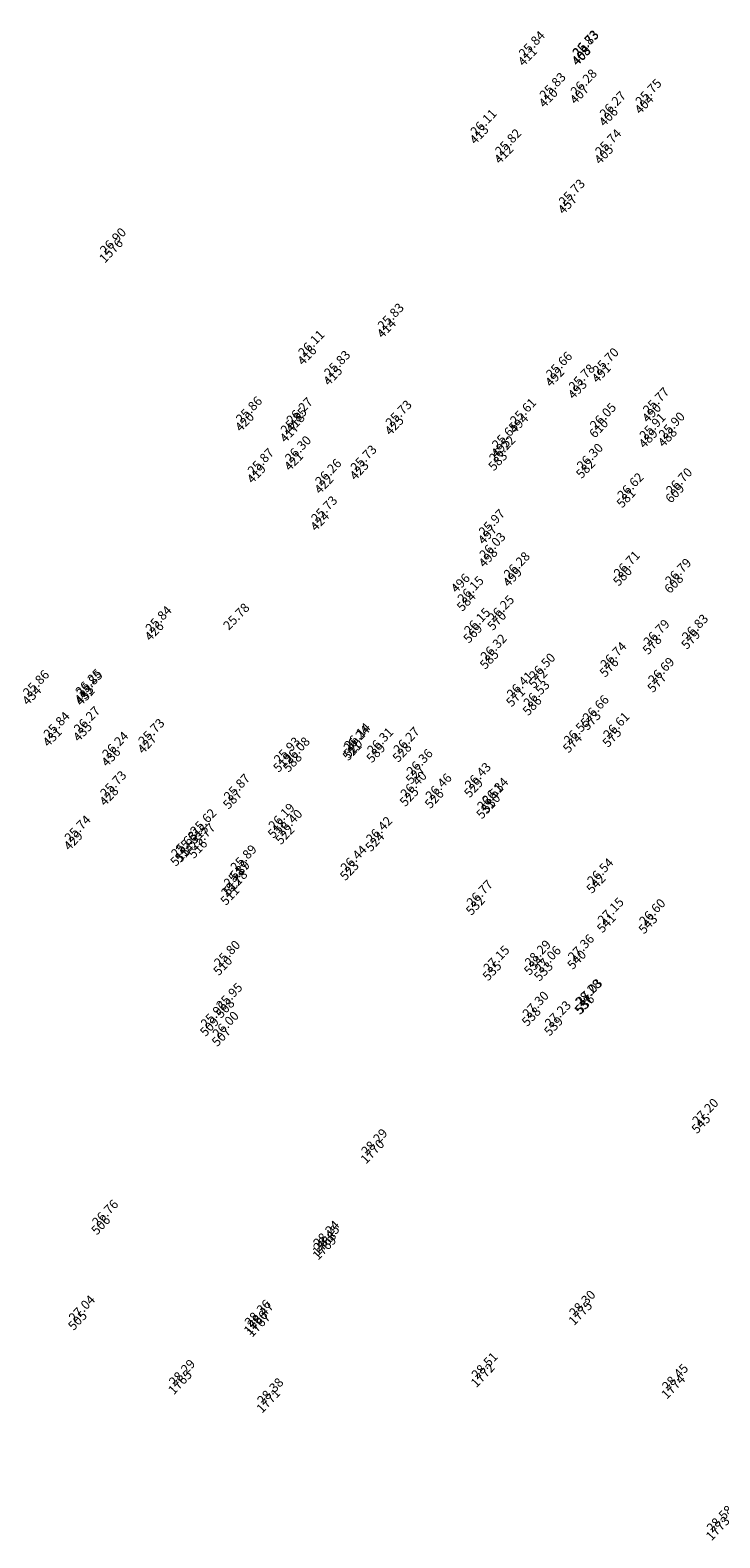
# Model space of a CAD drawing. Units: millimetres. Extents: x 0 to 432, y 0 to 306.
# Drawn here: x 62 to 91, y 169 to 233 of the extents above; entities that cross this region are included whole.
import ezdxf

# ---------------------------------------------------------------- set-up
doc = ezdxf.new("R2010")
doc.units = ezdxf.units.MM
for name, color, linetype, lineweight in [('ALTIMERIE -P', 173, 'Continuous', 18), ('ALTIMERIE -zpoub', 231, 'Continuous', 18), ('Général', 7, 'Continuous', 5), ('N', 1, 'Continuous', 15)]:
    doc.layers.add(name, color=color, linetype=linetype, lineweight=lineweight)
doc.styles.add('Lucida Grande', font='txt')

# ---------------------------------------------------------------- blocks, each defined once
blk = doc.blocks.new('Point DXF')
at = {"layer": 'Général', "color": 7, "linetype": 'Continuous', "lineweight": 5}
for points in [[(-1.4, -1.4, 0), (1.4, 1.4, 0)], [(-1.4, 1.4, 0), (1.4, -1.4, 0)]]:
    blk.add_polyline3d(points, dxfattribs=at)
blk = doc.blocks.new('Groupe-31')
at = {"layer": 'ALTIMERIE -zpoub', "char_height": 38.24, "attachment_point": 1, "rotation": 46.01289, "line_spacing_factor": 0.981454, "style": 'Lucida Grande'}
for s, insert in [('{\\C231;\\l 25.84}', (-13361.4, 5544)), ('{\\C231;\\l 26.73}', (-13135.9, 5548.2)), ('{\\C231;\\l 25.83}', (-13135.6, 5545.7)), ('{\\C231;\\l 25.83}', (-13273.9, 5369.8)), ('{\\C231;\\l 26.28}', (-13143.5, 5384.5)), ('{\\C231;\\l 26.27}', (-13021.7, 5290.7)), ('{\\C231;\\l 25.75}', (-12871.6, 5343)), ('{\\C231;\\l 26.11}', (-13564, 5216.1)), ('{\\C231;\\l 25.82}', (-13460.8, 5133.7)), ('{\\C231;\\l 25.74}', (-13040.6, 5132.4)), ('{\\C231;\\l 25.73}', (-13193.5, 4922.2)), ('{\\C231;\\l 26.90}', (-15119, 4717.9)), ('{\\C231;\\l 25.83}', (-13953.4, 4401.6)), ('{\\C231;\\l 26.11}', (-14286.8, 4288.3)), ('{\\C231;\\l 25.70}', (-13051.4, 4214)), ('{\\C231;\\l 25.83}', (-14178.1, 4203)), ('{\\C231;\\l 25.66}', (-13246.9, 4197.5)), ('{\\C231;\\l 25.78}', (-13151.7, 4145.9)), ('{\\C231;\\l 25.77}', (-12840, 4047.4)), ('{\\C231;\\l 25.86}', (-14548.2, 4009.6)), ('{\\C231;\\l 25.85}', (-14360.6, 3963.3)), ('{\\C231;\\l 26.27}', (-14336.2, 4005.2)), ('{\\C231;\\l 25.73}', (-13920.2, 3994.1)), ('{\\C231;\\l 25.61}', (-13397.8, 4002.5)), ('{\\C231;\\l 26.05}', (-13062.3, 3982.7)), ('{\\C231;\\l 25.65}', (-13473.6, 3901)), ('{\\C231;\\l 25.91}', (-12854.5, 3940.1)), ('{\\C231;\\l 25.90}', (-12773.9, 3944.4)), ('{\\C231;\\l 26.30}', (-14342.4, 3844.7)), ('{\\C231;\\l 26.22}', (-13485.7, 3845.2)), ('{\\C231;\\l 25.87}', (-14499.1, 3791.8)), ('{\\C231;\\l 25.73}', (-14067.3, 3805.7)), ('{\\C231;\\l 26.30}', (-13117.5, 3812.9)), ('{\\C231;\\l 26.26}', (-14215.5, 3747.8)), ('{\\C231;\\l 26.70}', (-12743, 3709.9)), ('{\\C231;\\l 26.62}', (-12947.6, 3689.4)), ('{\\C231;\\l 25.73}', (-14232.7, 3592)), ('{\\C231;\\l 25.97}', (-13529.3, 3535.8)), ('{\\C231;\\l 26.03}', (-13526.6, 3439.2)), ('{\\C231;\\l 26.28}', (-13424.4, 3357.3)), ('{\\C231;\\l 26.71}', (-12962.6, 3361.4)), ('{\\C231;\\l 26.79}', (-12747.1, 3329.9)), ('{\\C231;\\l 26.15}', (-13618.1, 3255.1)), ('{\\C231;\\l 25.78}', (-14601.4, 3141.6)), ('{\\C231;\\l 26.25}', (-13490.2, 3174.9)), ('{\\C231;\\l 25.84}', (-14927.9, 3130.4)), ('{\\C231;\\l 26.15}', (-13590.6, 3121.6)), ('{\\C231;\\l 26.79}', (-12838.3, 3073.5)), ('{\\C231;\\l 26.83}', (-12676.2, 3095.4)), ('{\\C231;\\l 26.32}', (-13521.6, 3012.1)), ('{\\C231;\\l 26.74}', (-13018.8, 2978.6)), ('{\\C231;\\l 26.50}', (-13317.7, 2931.7)), ('{\\C231;\\l 26.69}', (-12818, 2914.3)), ('{\\C231;\\l 25.86}', (-15441.9, 2860.6)), ('{\\C231;\\l 26.25}', (-15221.9, 2865)), ('{\\C231;\\l 25.85}', (-15217.9, 2858.3)), ('{\\C231;\\l 26.41}', (-13411.2, 2854.2)), ('{\\C231;\\l 26.53}', (-13341.7, 2817.5)), ('{\\C231;\\l 26.66}', (-13093.1, 2755.4)), ('{\\C231;\\l 26.27}', (-15228.5, 2708.1)), ('{\\C231;\\l 25.84}', (-15355.5, 2686.2)), ('{\\C231;\\l 25.73}', (-14957.9, 2657.3)), ('{\\C231;\\l 26.24}', (-14097.3, 2628.2)), ('{\\C231;\\l 26.14}', (-14094, 2638.9)), ('{\\C231;\\l 26.55}', (-13172.7, 2660.4)), ('{\\C231;\\l 26.61}', (-13006.6, 2684)), ('{\\C231;\\l 26.24}', (-15109.4, 2602.5)), ('{\\C231;\\l 25.93}', (-14388.9, 2579.6)), ('{\\C231;\\l 26.08}', (-14347.8, 2579.8)), ('{\\C231;\\l 26.31}', (-13997.7, 2619.4)), ('{\\C231;\\l 26.27}', (-13887.6, 2621.2)), ('{\\C231;\\l 26.36}', (-13832.3, 2529.8)), ('{\\C231;\\l 25.73}', (-15117.8, 2438.2)), ('{\\C231;\\l 26.40}', (-13857.6, 2435.6)), ('{\\C231;\\l 26.43}', (-13587.9, 2472.7)), ('{\\C231;\\l 25.87}', (-14599.2, 2424.6)), ('{\\C231;\\l 26.46}', (-13752.6, 2427)), ('{\\C231;\\l 26.51}', (-13536, 2383.6)), ('{\\C231;\\l 26.34}', (-13515.3, 2409.3)), ('{\\C231;\\l 25.74}', (-15267.4, 2251.1)), ('{\\C231;\\l 25.62}', (-14740.3, 2279)), ('{\\C231;\\l 26.19}', (-14411.6, 2302)), ('{\\C231;\\l 26.40}', (-14379.5, 2276)), ('{\\C231;\\l 26.42}', (-14002.1, 2246.2)), ('{\\C231;\\l 25.63}', (-14820.4, 2184.7)), ('{\\C231;\\l 25.61}', (-14800.4, 2200.6)), ('{\\C231;\\l 25.77}', (-14745, 2217.4)), ('{\\C231;\\l 25.89}', (-14571.2, 2127.3)), ('{\\C231;\\l 26.44}', (-14109, 2125)), ('{\\C231;\\l 25.89}', (-14599.6, 2061)), ('{\\C231;\\l 26.54}', (-13073.9, 2070.7)), ('{\\C231;\\l 25.78}', (-14610.1, 2020.8)), ('{\\C231;\\l 26.77}', (-13580.1, 1979)), ('{\\C231;\\l 27.15}', (-13030.2, 1905.2)), ('{\\C231;\\l 26.60}', (-12855.6, 1900.9)), ('{\\C231;\\l 27.36}', (-13154.7, 1751.3)), ('{\\C231;\\l 25.80}', (-14640.2, 1725.8)), ('{\\C231;\\l 27.15}', (-13509.9, 1703.8)), ('{\\C231;\\l 28.29}', (-13336.3, 1727.2)), ('{\\C231;\\l 27.06}', (-13294.1, 1702.4)), ('{\\C231;\\l 28.28}', (-13124.5, 1562)), ('{\\C231;\\l 27.03}', (-13120.6, 1564.7)), ('{\\C231;\\l 25.95}', (-14630.7, 1546.9)), ('{\\C231;\\l 27.30}', (-13345.5, 1512.4)), ('{\\C231;\\l 25.96}', (-14696.1, 1470.2)), ('{\\C231;\\l 26.00}', (-14646.4, 1428.2)), ('{\\C231;\\l 27.23}', (-13252, 1472.3)), ('{\\C231;\\l 27.20}', (-12633.1, 1062.4)), ('{\\C231;\\l 28.29}', (-14022.2, 935.2)), ('{\\C231;\\l 26.76}', (-15152.1, 636.9)), ('{\\C231;\\l 28.24}', (-14223.9, 549.3)), ('{\\C231;\\l 28.45}', (-14223.4, 531.4)), ('{\\C231;\\l 27.04}', (-15249.8, 236)), ('{\\C231;\\l 28.30}', (-13149.4, 256.8)), ('{\\C231;\\l 28.36}', (-14511.8, 216.8)), ('{\\C231;\\l 28.47}', (-14500.4, 207.6)), ('{\\C231;\\l 28.51}', (-13559.4, -3.7)), ('{\\C231;\\l 28.29}', (-14829.3, -33.5)), ('{\\C231;\\l 28.45}', (-12759.9, -52.4)), ('{\\C231;\\l 28.38}', (-14458.9, -111.3)), ('{\\C231;\\l 28.58}', (-12572.7, -646.8))]:
    blk.add_mtext(s, dxfattribs=dict(at, insert=insert))

msp = doc.modelspace()

# ---------------------------------------------------------------- block references
at = {"layer": 'ALTIMERIE -P', "xscale": 0.01000000000021828, "yscale": 0.01000000000203727, "zscale": 0.01}
for p in [(82.514, 231.462), (84.768, 231.504), (84.771, 231.479), (84.692, 229.867), (83.388, 229.72), (87.411, 229.452), (85.911, 228.93), (80.487, 228.183), (81.519, 227.359), (85.721, 227.346), (84.192, 225.244), (64.938, 223.202), (76.593, 220.038), (73.259, 218.905), (74.346, 218.052), (83.658, 217.997), (85.614, 218.163), (84.61, 217.481), (87.727, 216.496), (70.645, 216.118), (72.765, 216.074), (76.926, 215.964), (82.149, 216.048), (72.521, 215.655), (85.505, 215.849), (87.582, 215.423), (88.389, 215.466), (81.391, 215.032), (72.704, 214.47), (75.454, 214.079), (81.27, 214.475), (84.952, 214.151), (71.137, 213.941), (73.972, 213.5), (86.651, 212.916), (88.697, 213.121), (73.8, 211.942), (80.834, 211.381), (80.862, 210.414), (81.883, 209.595), (86.501, 209.637), (79.701, 209.346), (88.656, 209.322), (79.947, 208.574), (81.225, 207.772), (66.848, 207.327), (80.221, 207.238), (87.745, 206.758), (89.365, 206.976), (80.911, 206.143), (85.939, 205.808), (82.95, 205.34), (87.947, 205.166), (63.909, 204.673), (63.948, 204.606), (82.015, 204.564), (82.711, 204.197), (85.196, 203.576), (62.572, 202.885), (63.842, 203.104), (66.548, 202.595), (84.4, 202.626), (86.061, 202.862), (65.033, 202.048), (75.154, 202.304), (75.187, 202.412), (76.15, 202.216), (77.251, 202.235), (72.239, 201.818), (72.649, 201.82), (77.805, 201.321), (80.248, 200.749), (64.95, 200.405), (70.135, 200.268), (77.551, 200.379), (78.601, 200.292), (80.975, 200.115), (80.767, 199.858), (68.725, 198.812), (72.011, 199.042), (72.333, 198.782), (63.453, 198.533), (68.677, 198.196), (76.107, 198.485), (67.923, 197.87), (68.123, 198.028), (70.415, 197.295), (75.038, 197.272), (70.132, 196.633), (85.388, 196.729), (70.026, 196.23), (80.326, 195.812), (85.825, 195.074), (87.572, 195.032), (69.725, 193.28), (82.799, 193.323), (84.58, 193.535), (81.028, 193.06), (83.186, 193.047), (69.821, 191.491), (84.883, 191.642), (84.921, 191.669), (69.166, 190.724), (82.672, 191.147), (83.608, 190.745), (69.663, 190.304), (89.796, 186.647), (75.905, 185.374), (64.606, 182.391), (73.888, 181.515), (73.894, 181.336), (84.634, 178.59), (63.63, 178.382), (71.009, 178.19), (71.123, 178.098), (80.533, 175.985), (67.834, 175.687), (88.528, 175.498), (71.538, 174.909), (90.4, 169.555)]:
    msp.add_blockref('Point DXF', p, dxfattribs=at)
at = {"layer": 'ALTIMERIE -zpoub', "color": 7, "xscale": 0.01000000000021828, "yscale": 0.01000000000203727, "zscale": 0.01}
msp.add_blockref('Groupe-31', (215.852, 176.288), dxfattribs=at)

# ---------------------------------------------------------------- texts
at = {"layer": 'N', "char_height": 0.3824, "attachment_point": 7, "rotation": 46.01289, "line_spacing_factor": 0.981454, "style": 'Lucida Grande'}
for s, insert in [('{\\C1;\\l 411}', (82.482, 231.111)), ('{\\C1;\\l 409}', (84.737, 231.153)), ('{\\C1;\\l 408}', (84.739, 231.128)), ('{\\C1;\\l 407}', (84.66, 229.515)), ('{\\C1;\\l 410}', (83.356, 229.369)), ('{\\C1;\\l 404}', (87.38, 229.1)), ('{\\C1;\\l 406}', (85.879, 228.578)), ('{\\C1;\\l 413}', (80.455, 227.831)), ('{\\C1;\\l 412}', (81.487, 227.007)), ('{\\C1;\\l 405}', (85.689, 226.995)), ('{\\C1;\\l 457}', (84.16, 224.893)), ('{\\C1;\\l 1576}', (64.906, 222.85)), ('{\\C1;\\l 414}', (76.562, 219.687)), ('{\\C1;\\l 416}', (73.227, 218.554)), ('{\\C1;\\l 415}', (74.314, 217.7)), ('{\\C1;\\l 492}', (83.627, 217.646)), ('{\\C1;\\l 491}', (85.582, 217.811)), ('{\\C1;\\l 493}', (84.579, 217.13)), ('{\\C1;\\l 420}', (70.613, 215.766)), ('{\\C1;\\l 418}', (72.733, 215.722)), ('{\\C1;\\l 425}', (76.894, 215.612)), ('{\\C1;\\l 494}', (82.117, 215.696)), ('{\\C1;\\l 490}', (87.696, 216.145)), ('{\\C1;\\l 417}', (72.489, 215.304)), ('{\\C1;\\l 610}', (85.473, 215.498)), ('{\\C1;\\l 489}', (87.551, 215.071)), ('{\\C1;\\l 488}', (88.357, 215.115)), ('{\\C1;\\l 495}', (81.359, 214.68)), ('{\\C1;\\l 421}', (72.672, 214.118)), ('{\\C1;\\l 423}', (75.422, 213.728)), ('{\\C1;\\l 583}', (81.238, 214.123)), ('{\\C1;\\l 582}', (84.92, 213.799)), ('{\\C1;\\l 419}', (71.105, 213.589)), ('{\\C1;\\l 422}', (73.94, 213.148)), ('{\\C1;\\l 581}', (86.62, 212.565)), ('{\\C1;\\l 609}', (88.666, 212.769)), ('{\\C1;\\l 424}', (73.768, 211.591)), ('{\\C1;\\l 497}', (80.802, 211.029)), ('{\\C1;\\l 498}', (80.83, 210.063)), ('{\\C1;\\l 580}', (86.47, 209.285)), ('{\\C1;\\l 496}', (79.669, 208.994)), ('{\\C1;\\l 499}', (81.852, 209.244)), ('{\\C1;\\l 608}', (88.624, 208.97)), ('{\\C1;\\l 584}', (79.915, 208.222)), ('{\\C1;\\l 570}', (81.194, 207.42)), ('{\\C1;\\l 426}', (66.817, 206.975)), ('{\\C1;\\l 569}', (80.19, 206.887)), ('{\\C1;\\l 578}', (87.713, 206.406)), ('{\\C1;\\l 579}', (89.334, 206.625)), ('{\\C1;\\l 585}', (80.879, 205.791)), ('{\\C1;\\l 576}', (85.907, 205.457)), ('{\\C1;\\l 572}', (82.918, 204.988)), ('{\\C1;\\l 577}', (87.915, 204.814)), ('{\\C1;\\l 434}', (61.677, 204.277)), ('{\\C1;\\l 433}', (63.877, 204.321)), ('{\\C1;\\l 432}', (63.916, 204.254)), ('{\\C1;\\l 571}', (81.984, 204.213)), ('{\\C1;\\l 586}', (82.679, 203.846)), ('{\\C1;\\l 573}', (85.165, 203.224)), ('{\\C1;\\l 431}', (62.54, 202.533)), ('{\\C1;\\l 435}', (63.811, 202.752)), ('{\\C1;\\l 575}', (86.029, 202.511)), ('{\\C1;\\l 436}', (65.001, 201.696)), ('{\\C1;\\l 427}', (66.516, 202.243)), ('{\\C1;\\l 521}', (75.123, 201.953)), ('{\\C1;\\l 520}', (75.155, 202.06)), ('{\\C1;\\l 589}', (76.119, 201.864)), ('{\\C1;\\l 528}', (77.219, 201.883)), ('{\\C1;\\l 574}', (84.369, 202.275)), ('{\\C1;\\l 519}', (72.207, 201.466)), ('{\\C1;\\l 588}', (72.618, 201.469)), ('{\\C1;\\l 527}', (77.773, 200.969)), ('{\\C1;\\l 529}', (80.217, 200.398)), ('{\\C1;\\l 428}', (64.918, 200.053)), ('{\\C1;\\l 587}', (70.103, 199.916)), ('{\\C1;\\l 525}', (77.519, 200.027)), ('{\\C1;\\l 526}', (78.569, 199.941)), ('{\\C1;\\l 530}', (80.943, 199.764)), ('{\\C1;\\l 531}', (80.735, 199.507)), ('{\\C1;\\l 518}', (71.979, 198.691)), ('{\\C1;\\l 429}', (63.421, 198.181)), ('{\\C1;\\l 515}', (68.693, 198.461)), ('{\\C1;\\l 522}', (72.301, 198.43)), ('{\\C1;\\l 524}', (76.075, 198.133)), ('{\\C1;\\l 513}', (67.891, 197.518)), ('{\\C1;\\l 514}', (68.091, 197.676)), ('{\\C1;\\l 516}', (68.646, 197.845)), ('{\\C1;\\l 517}', (70.384, 196.944)), ('{\\C1;\\l 523}', (75.006, 196.92)), ('{\\C1;\\l 512}', (70.1, 196.281)), ('{\\C1;\\l 542}', (85.356, 196.378)), ('{\\C1;\\l 511}', (69.994, 195.878)), ('{\\C1;\\l 532}', (80.295, 195.461)), ('{\\C1;\\l 541}', (85.794, 194.723)), ('{\\C1;\\l 543}', (87.54, 194.68)), ('{\\C1;\\l 510}', (69.694, 192.929)), ('{\\C1;\\l 534}', (82.732, 192.942)), ('{\\C1;\\l 540}', (84.549, 193.184)), ('{\\C1;\\l 535}', (80.996, 192.709)), ('{\\C1;\\l 533}', (83.154, 192.695)), ('{\\C1;\\l 508}', (69.789, 191.14)), ('{\\C1;\\l 537}', (84.851, 191.291)), ('{\\C1;\\l 536}', (84.889, 191.318)), ('{\\C1;\\l 509}', (69.134, 190.372)), ('{\\C1;\\l 538}', (82.64, 190.795)), ('{\\C1;\\l 539}', (83.576, 190.394)), ('{\\C1;\\l 507}', (69.631, 189.952)), ('{\\C1;\\l 545}', (89.764, 186.295)), ('{\\C1;\\l 1770}', (75.873, 185.023)), ('{\\C1;\\l 506}', (64.574, 182.04)), ('{\\C1;\\l 1768}', (73.856, 181.164)), ('{\\C1;\\l 1769}', (73.862, 180.985)), ('{\\C1;\\l 1775}', (84.602, 178.238)), ('{\\C1;\\l 505}', (63.598, 178.03)), ('{\\C1;\\l 1766}', (70.977, 177.838)), ('{\\C1;\\l 1767}', (71.092, 177.746)), ('{\\C1;\\l 1772}', (80.502, 175.633)), ('{\\C1;\\l 1765}', (67.802, 175.335)), ('{\\C1;\\l 1774}', (88.496, 175.147)), ('{\\C1;\\l 1771}', (71.506, 174.558)), ('{\\C1;\\l 1773}', (90.369, 169.203))]:
    msp.add_mtext(s, dxfattribs=dict(at, insert=insert))

doc.saveas('drawing.dxf')
